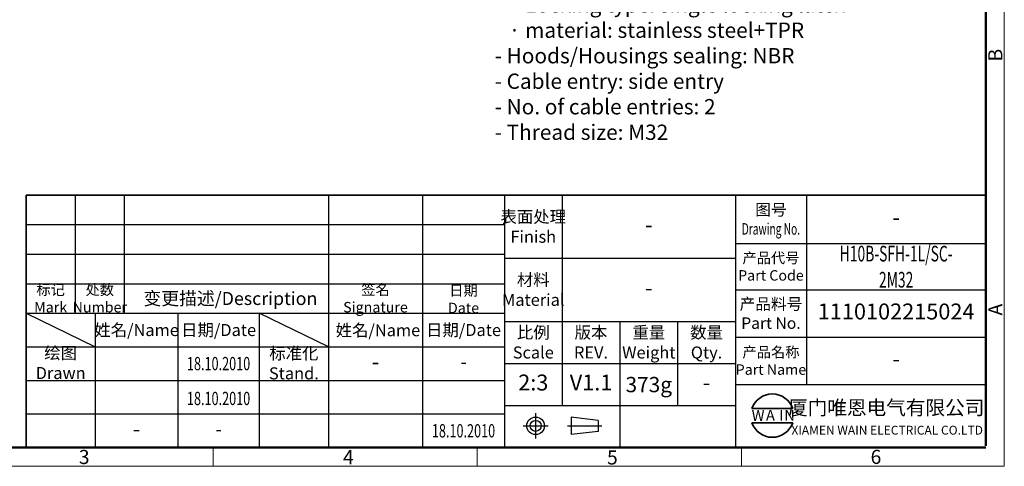
# Model space of a CAD drawing. Units: millimetres. Extents: x 1592 to 2037, y 610 to 925.
# Drawn here: x 1760 to 2037, y 610 to 735 of the extents above; entities that cross this region are included whole.
import ezdxf

# ---------------------------------------------------------------- set-up
doc = ezdxf.new("R2010")
doc.units = ezdxf.units.MM
doc.header["$LTSCALE"] = 65.395
for name, color, linetype, lineweight in [('Dim', 3, 'CONTINUOUS', 15), ('图框', 7, 'CONTINUOUS', 20), ('打标文字', 3, 'CONTINUOUS', 20)]:
    doc.layers.add(name, color=color, linetype=linetype, lineweight=lineweight)
doc.styles.add('Chinese', font='PMingLiU.ttf')
doc.styles.add('Romans字体', font='romans.shx', dxfattribs={"width": 0.75})
doc.styles.get("Standard").update_dxf_attribs({"font": 'SIMFANG.TTF', "width": 0.75})
doc.styles.add('工程字', font='gbenor.shx', dxfattribs={"bigfont": 'gbcbig.shx'})

# ---------------------------------------------------------------- blocks, each defined once
blk = doc.blocks.new('A4图框-NEW')
at = {"layer": '图框', "color": 1, "lineweight": 18}
for p, q in [((1130.41, 480.53), (1130.41, 690.53)), ((833.41, 480.53), (1130.41, 480.53))]:
    blk.add_line(p, q, dxfattribs=at)
at = {"layer": '图框', "lineweight": 50}
for p, q in [((1126.93, 484.34), (1126.93, 675.53)), ((836.85, 484.03), (1126.93, 484.03))]:
    blk.add_line(p, q, dxfattribs=at)
at = {"layer": '图框', "lineweight": 35}
for q in [(1126.93, 531.33), (946.93, 484.03)]:
    blk.add_line((946.93, 531.33), q, dxfattribs=at)
at = {"layer": '图框', "lineweight": -3}
for p, q in [((956.15, 531.33), (956.15, 509.21)), ((965.36, 531.33), (965.36, 509.21)), ((1003.65, 531.33), (1003.65, 484.03)), ((1021.3, 531.33), (1021.3, 484.03)), ((1036.65, 531.33), (1036.65, 484.01)), ((1047.47, 531.33), (1047.47, 507.67)), ((1079.97, 531.33), (1079.97, 484.01)), ((1093.32, 531.33), (1093.32, 495.84)), ((946.93, 525.8), (1036.65, 525.8)), ((1079.97, 522.27), (1126.93, 522.27)), ((946.93, 520.27), (1036.65, 520.27)), ((1036.65, 519.5), (1079.97, 519.5)), ((946.93, 514.74), (1036.65, 514.74)), ((1079.97, 513.59), (1126.93, 513.59)), ((946.93, 509.21), (1036.65, 509.21)), ((946.93, 509.21), (959.91, 502.91)), ((959.91, 509.21), (959.91, 484.03)), ((975.41, 509.21), (975.41, 484.03)), ((990.67, 509.21), (990.67, 484.03)), ((1003.65, 502.91), (990.67, 509.21)), ((1036.65, 507.67), (1079.97, 507.67)), ((1047.48, 507.67), (1047.48, 491.9)), ((1058.31, 507.67), (1058.31, 484.03)), ((1069.14, 507.67), (1069.14, 491.9)), ((1079.97, 504.71), (1126.93, 504.71)), ((946.93, 502.91), (1036.65, 502.91)), ((1036.65, 499.78), (1079.97, 499.78)), ((946.93, 496.62), (1036.65, 496.62)), ((1079.97, 495.84), (1126.93, 495.84)), ((1036.65, 491.9), (1079.97, 491.9)), ((946.93, 490.33), (1036.65, 490.33))]:
    blk.add_line(p, q, dxfattribs=at)
at = {"layer": '图框', "color": 4, "lineweight": 35}
for p, q in [((1083.06, 491.34), (1090.74, 491.34)), ((1083.06, 488.7), (1090.74, 488.7))]:
    blk.add_line(p, q, dxfattribs=at)
at = {"layer": '图框', "lineweight": 25}
for p, q in [((1042.5, 490.48), (1042.5, 485.74)), ((1054.23, 489.14), (1049.16, 489.76)), ((1049.16, 489.76), (1049.16, 486.46)), ((1040.14, 488.11), (1044.87, 488.11)), ((1048.47, 488.11), (1054.95, 488.11)), ((1054.23, 489.14), (1054.23, 487.08)), ((1054.23, 487.08), (1049.16, 486.46))]:
    blk.add_line(p, q, dxfattribs=at)
at = {"layer": '图框', "color": 6}
for p, q in [((982.02, 484.03), (982.02, 480.53)), ((1031.55, 484.03), (1031.55, 480.53)), ((1081.09, 484.03), (1081.09, 480.53))]:
    blk.add_line(p, q, dxfattribs=at)
at = {"layer": '图框', "lineweight": 25}
for radius in [1.65, 1.03]:
    blk.add_circle((1042.5, 488.11), radius, dxfattribs=at)
at = {"layer": '图框', "color": 4, "lineweight": 35}
for start, end in [(18.9524, 161.0476), (198.9524, 341.0476)]:
    blk.add_arc((1086.9, 490.02), 4.06, start, end, dxfattribs=at)
at = {"layer": '图框', "color": 6, "insert": (1127.4, 556.37), "char_height": 2.65, "width": 2.5579, "attachment_point": 1, "rotation": 90, "style": 'Romans字体'}
blk.add_mtext('B', dxfattribs=at)
at = {"layer": '图框', "attachment_point": 5}
for s, insert, char_height, width in [('表面处理\\P{\\Fromans|c134;Finish}', (1042.06, 525.41), 2.2528, 10.82), ('图号{\\Ftxt|c134;\\P\\Fromans|c134;\\W0.65;Drawing No.}', (1086.64, 526.8), 2.1549, 13.3447), ('产品代号\\P{\\Fromans|c134;Part Code}', (1086.64, 517.93), 1.959, 13.3447), ('材料\\P{\\Fromans|c134;Material}', (1042.06, 513.59), 2.2528, 10.82), ('标记\\P{\\Fromans|c134;Mark}', (951.54, 511.97), 1.959, 9.2182), ('处数\\P{\\Fromans|c134;Number }', (960.76, 511.97), 1.959, 9.2182), ('  变更描述{\\Fromans|c134;/Description}', (984.51, 511.97), 2.4487, 38.2879), ('签名\\P{\\Fromans|c134;Signature} ', (1012.47, 511.97), 1.959, 17.6264), ('日期\\P{\\Fromans|c134;Date}', (1028.98, 511.83), 1.959, 15.3523), ('产品料号\\P{\\Fromans|c134;Part No.}', (1086.64, 509.15), 2.1549, 13.3447), ('姓名{\\Fromans|c134;/Name\\Ftxt|c134; }', (967.66, 506.06), 2.2528, 15.5018), ('日期{\\Fromans|c134;/Date}', (983.04, 506.06), 2.2528, 15.2624), ('姓名{\\Fromans|c134;/Name}', (1012.93, 506.02), 2.2528, 16.9349), ('日期{\\Fromans|c134;/Date}', (1028.98, 506.06), 2.2528, 15.3523), ('比例\\P{\\Fromans|c134;Scale}', (1042.07, 503.73), 2.2528, 10.8293), ('版本\\P{\\Fromans|c134;REV.}', (1052.89, 503.73), 2.2528, 10.8387), ('重量\\P{\\Fromans|c134;Weight}', (1063.73, 503.73), 2.2528, 10.8293), ('数量\\P{\\Fromans|c134;Qty.}', (1074.56, 503.73), 2.2528, 10.8293), ('绘图\\P{\\Fromans|c134;Drawn\\Ftxt|c134; }', (953.42, 499.88), 2.2528, 12.9801), ('产品名称\\P{\\Fromans|c134;Part Name}', (1086.64, 500.28), 1.959, 13.3447)]:
    blk.add_mtext(s, dxfattribs=dict(at, insert=insert, char_height=char_height, width=width))
at = {"layer": '图框', "color": 3, "attachment_point": 5, "style": 'Romans字体'}
for s, insert, char_height, width in [('-', (1110.12, 526.8), 2.99, 33.6124), ('-', (1063.72, 525.41), 2.99, 32.4974), ('-', (1063.73, 513.59), 2.99, 32.488), ('{\\W0.7;18.10.2010}', (983.04, 499.77), 2.4879, 15.2624), ('-', (1012.48, 499.77), 2.99, 17.6488), ('-', (1028.98, 499.77), 2.49, 15.3523), ('-', (1110.12, 500.28), 2.99, 33.6124), ('V1.1', (1052.9, 495.84), 2.986, 10.8293), ('-', (1074.56, 495.84), 2.99, 10.8293), ('{\\W0.7;18.10.2010}', (983.04, 493.24), 2.4879, 15.2624), ('{\\W0.7;18.10.2010}', (1028.98, 487.18), 2.4879, 15.3523), ('-', (967.66, 487.18), 2.99, 15.5018), ('-', (983.04, 487.18), 2.49, 15.2624)]:
    blk.add_mtext(s, dxfattribs=dict(at, insert=insert, char_height=char_height, width=width))
at = {"layer": '图框', "color": 6, "linetype": 'ByBlock', "lineweight": 18, "insert": (1127.4, 508.79), "char_height": 2.65, "width": 2.5579, "attachment_point": 1, "rotation": 90, "style": 'Romans字体'}
blk.add_mtext('A', dxfattribs=at)
at = {"layer": '图框', "insert": (997.16, 499.82), "char_height": 2.2528, "width": 12.9801, "attachment_point": 5, "style": 'Romans字体'}
blk.add_mtext('{\\fFangSong_GB2312|b0|i0|c134|p49;标准化}\\PStand.', dxfattribs=at)
at = {"layer": '图框', "color": 1, "lineweight": 20, "insert": (1108.26, 491.52), "char_height": 2.6991, "width": 82.3083, "attachment_point": 5}
blk.add_mtext('{\\fSimHei|b0|i0|c134|p2;厦门唯恩电气有限公司}', dxfattribs=at)
at = {"layer": '图框', "color": 1, "lineweight": 20, "char_height": 2.0059, "width": 5.0472, "attachment_point": 1, "style": 'Chinese'}
for s, insert in [('{\\fArial|b0|i0|c0|p34;W}', (1083.03, 491.05)), ('{\\fArial|b0|i0|c0|p34;A}', (1085.71, 491.09)), ('{\\fArial|b0|i0|c0|p34;I}', (1088.21, 491.09)), ('{\\fArial|b0|i0|c0|p34;N}', (1089.14, 491.08))]:
    blk.add_mtext(s, dxfattribs=dict(at, insert=insert))
at = {"layer": '图框', "color": 3, "lineweight": 20, "insert": (1108.44, 487.3), "char_height": 1.6525, "width": 68.0856, "attachment_point": 5, "style": '工程字'}
blk.add_mtext('{\\fArial Narrow|b0|i0|c0|p34;XIAMEN WAIN ELECTRICAL CO.LTD}', dxfattribs=at)
at = {"layer": '图框', "color": 6, "char_height": 2.65, "width": 2.5579, "attachment_point": 1, "style": 'Romans字体'}
for s, insert in [('3', (956.83, 483.6)), ('4', (1006.38, 483.57)), ('5', (1055.9, 483.52)), ('6', (1105.33, 483.62))]:
    blk.add_mtext(s, dxfattribs=dict(at, insert=insert))

msp = doc.modelspace()

# ---------------------------------------------------------------- block references
at = {"layer": 'Dim', "xscale": 1.5, "yscale": 1.5, "zscale": 1.5}
msp.add_blockref('A4图框-NEW', (341.69, -110.88), dxfattribs=at)

# ---------------------------------------------------------------- texts
at = {"layer": '图框', "color": 3, "attachment_point": 5, "style": 'Romans字体'}
for s, insert, char_height, width in [('{\\W0.65;H10B-SFH-1L/SC-\\P2M32}', (2006.87, 666.01), 4.4, 50.4186), ('1110102215024', (2006.87, 652.84), 4.4783, 50.4186), ('2:3', (1904.79, 632.88), 4.478, 16.244), ('{\\H0.96019x;373g} ', (1937.28, 632.88), 4.4783, 16.244)]:
    msp.add_mtext(s, dxfattribs=dict(at, insert=insert, char_height=char_height, width=width))
at = {"layer": '打标文字', "color": 3, "insert": (1893.93, 899.48), "char_height": 4.3, "width": 133.5683, "attachment_point": 1, "style": 'Romans字体'}
msp.add_mtext('\\A1;{\\f仿宋_GB2312|b0|i0|c134|p49;技术参数：}\\P- {\\f仿宋_GB2312|b0|i0|c134|p49;材料}: {\\f仿宋_GB2312|b0|i0|c134|p49;压铸铝}\\P- {\\f仿宋_GB2312|b0|i0|c134|p49;表面处理}: {\\f仿宋_GB2312|b0|i0|c134|p49;粉末喷涂}\\P- {\\f仿宋_GB2312|b0|i0|c134|p49;颜色}: RAL 7037{\\f仿宋_GB2312|b0|i0|c134|p49;（灰色）} \\P- {\\f仿宋_GB2312|b0|i0|c134|p49;温度范围}: -40{\\f仿宋_GB2312|b0|i0|c134|p49;℃} - +125{\\f仿宋_GB2312|b0|i0|c134|p49;℃}\\P- {\\f仿宋_GB2312|b0|i0|c134|p49;防护等级}: IP65{\\f仿宋_GB2312|b0|i0|c134|p49;（联锁状态},IEC 60529{\\f仿宋_GB2312|b0|i0|c134|p49;）}    \\P- {\\f仿宋_GB2312|b0|i0|c134|p49;联锁元件}:\\P   {\\f仿宋_GB2312|b0|i0|c134|p49;·} {\\f仿宋_GB2312|b0|i0|c134|p49;锁扣方式}:{\\f仿宋_GB2312|b0|i0|c134|p49;金属单扣}\\P   {\\f仿宋_GB2312|b0|i0|c134|p49;·} {\\f仿宋_GB2312|b0|i0|c134|p49;材料}:{\\f仿宋_GB2312|b0|i0|c134|p49;不锈钢}+{\\f仿宋_GB2312|b0|i0|c134|p49;软胶}\\P- {\\f仿宋_GB2312|b0|i0|c134|p49;密封元件}: NBR\\P- {\\f仿宋_GB2312|b0|i0|c134|p49;出线方向}:{\\f仿宋_GB2312|b0|i0|c134|p49;侧出线}\\P- {\\f仿宋_GB2312|b0|i0|c134|p49;出线孔数}: 2\\P- {\\f仿宋_GB2312|b0|i0|c134|p49;螺纹规格}: M32\\P\\PTechnical specification:\\P- Material: aluminium die-cast\\P- Surface: powder-coated\\P- Colour: RAL 7037(grey)\\P- Temperature range: -40{\\f仿宋_GB2312|b0|i0|c134|p49;℃} - +125{\\f仿宋_GB2312|b0|i0|c134|p49;℃}\\P- Degree of protection: IP65\\P  (acc.to IEC 60529 for coupled connector) \\P- Locking element:\\P   {\\f仿宋_GB2312|b0|i0|c134|p49;·} Locking type: single locking latch  \\P   {\\f仿宋_GB2312|b0|i0|c134|p49;·} material: stainless steel+TPR\\P- Hoods/Housings sealing: NBR\\P- Cable entry: side entry\\P- No. of cable entries: 2\\P- Thread size: M32', dxfattribs=at)

doc.saveas('drawing.dxf')
